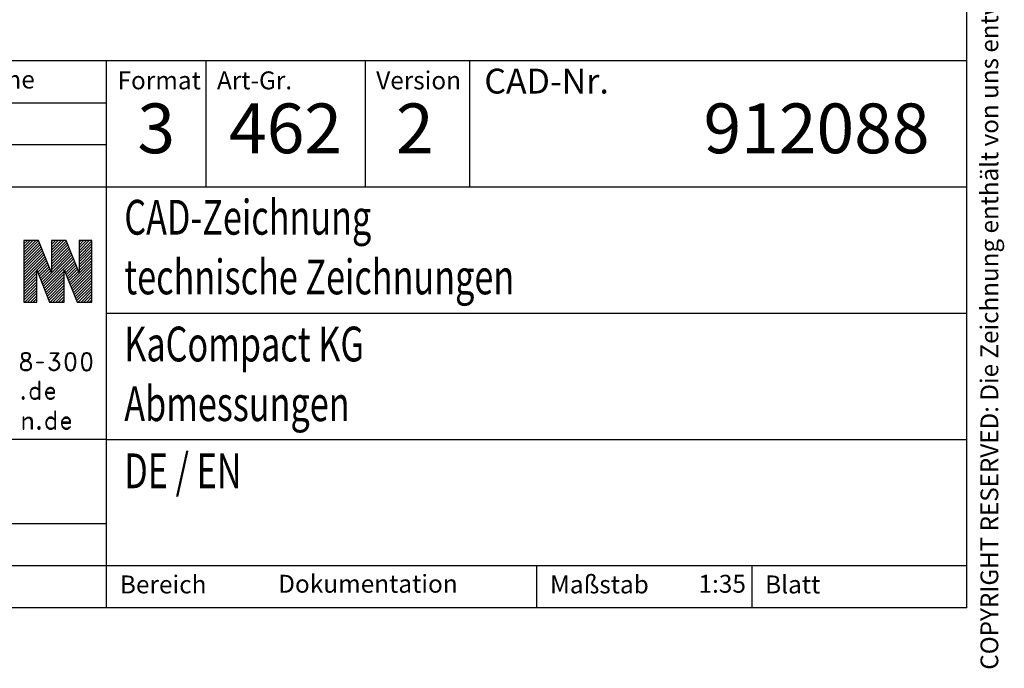
# Model space of a CAD drawing. Units: millimetres. Extents: x 16225 to 34906, y -30394 to -19330.
# Drawn here: x 27033 to 30497, y -29764 to -27481 of the extents above; entities that cross this region are included whole.
import ezdxf

# ---------------------------------------------------------------- set-up
doc = ezdxf.new("R2010")
doc.units = ezdxf.units.MM
for name, color, linetype in [('1', 7, 'Continuous'), ('102', 7, 'Continuous'), ('15', 7, 'Continuous'), ('3', 7, 'Continuous'), ('500', 7, 'Continuous'), ('6', 7, 'Continuous')]:
    doc.layers.add(name, color=color, linetype=linetype)
doc.styles.add('CONVERTER_11', font='txt.shx', dxfattribs={"width": 0.72})
doc.styles.add('CONVERTER_12', font='txt.shx', dxfattribs={"width": 0.9})
doc.styles.add('CONVERTER_13', font='txt.shx', dxfattribs={"width": 0.81})
doc.styles.add('CONVERTER_15', font='txt.shx', dxfattribs={"width": 0.933419})
doc.styles.add('CONVERTER_16', font='txt.shx', dxfattribs={"width": 1.019647})
doc.styles.add('CONVERTER_17', font='txt.shx', dxfattribs={"width": 0.829945})

# ---------------------------------------------------------------- blocks, each defined once
blk = doc.blocks.new('_tb_frame_A3QV', base_point=(2929.723, -549.704))
at = {"layer": '1', "color": 7, "linetype": 'Continuous'}
for q in [(3324.723, -263.704), (2929.723, -549.704)]:
    blk.add_line((3324.723, -549.704), q, dxfattribs=at)
at = {"layer": '1', "color": 2, "insert": (3327.223, -406.704), "char_height": 1.785, "attachment_point": 5, "rotation": 90, "line_spacing_factor": 1.320528, "style": 'CONVERTER_11'}
blk.add_mtext('COPYRIGHT RESERVED: Die Zeichnung enthält von uns entwickeltes, geschütztes Know-How, das nicht ohne unsere schriftliche Zustimmung Dritten, insbesondere Mitbewerbern, zugänglich gemacht werden darf. Zuwiderhandlungen verpflichten zu Schadenersatz.', dxfattribs=at)
at = {"layer": '1', "color": 7, "insert": (3320.972, -502.141), "char_height": 5, "attachment_point": 6, "line_spacing_factor": 1.320528, "style": 'CONVERTER_12'}
blk.add_mtext('912088', dxfattribs=at)
blk = doc.blocks.new('Kopf', base_point=(3316.861, -643.247))
at = {"layer": '1', "linetype": 'Continuous'}
h = blk.add_hatch(dxfattribs=at)
h.set_pattern_fill('_USER', color=2, scale=0.2, angle=45, pattern_type=0)
h.set_pattern_definition([(45, (0, 0), (-0.141421356, 0.141421356), [])])
h.paths.add_polyline_path([(3229.937, -512.769), (3229.937, -518.968), (3231.232, -518.968), (3231.232, -515.722), (3232.518, -518.968), (3234.004, -518.968), (3234.004, -515.722), (3235.29, -518.968), (3236.776, -518.968), (3236.776, -512.769), (3235.482, -512.769), (3235.482, -516.014), (3234.196, -512.769), (3232.71, -512.769), (3232.71, -516.014), (3231.424, -512.769)])
at = {"layer": '1', "color": 7, "linetype": 'Continuous'}
for p, q in [((3324.723, -494.704), (3139.723, -494.704)), ((3238.243, -549.704), (3238.243, -494.704)), ((3194.863, -498.935), (3238.243, -498.935)), ((3324.723, -507.396), (3194.863, -507.396)), ((3238.243, -532.781), (3194.863, -532.781)), ((3324.723, -549.704), (3139.723, -549.704))]:
    blk.add_line(p, q, dxfattribs=at)
at = {"layer": '1', "color": 2, "linetype": 'Continuous'}
for p, q in [((3248.243, -494.762), (3248.243, -507.454)), ((3264.243, -494.762), (3264.243, -507.454)), ((3274.723, -494.704), (3274.723, -507.454)), ((3238.243, -503.166), (3139.723, -503.166)), ((3139.723, -541.243), (3238.243, -541.243)), ((3324.723, -545.473), (3139.723, -545.473)), ((3281.483, -545.473), (3281.483, -549.646))]:
    blk.add_line(p, q, dxfattribs=at)
at = {"layer": '102', "color": 2, "linetype": 'Continuous'}
for p, q in [((3229.77, -524.134), (3229.687, -524.313)), ((3229.687, -524.313), (3229.687, -524.479)), ((3229.687, -524.479), (3229.77, -524.659)), ((3229.991, -524.051), (3229.77, -524.134)), ((3229.991, -524.134), (3229.77, -524.231)), ((3229.839, -524.134), (3229.77, -524.313)), ((3229.77, -524.313), (3229.77, -524.479)), ((3229.77, -524.479), (3229.839, -524.659)), ((3230.295, -524.051), (3229.991, -524.051)), ((3230.295, -524.134), (3229.991, -524.134)), ((3230.516, -524.134), (3230.295, -524.051)), ((3230.516, -524.231), (3230.295, -524.134)), ((3230.516, -524.313), (3230.447, -524.134)), ((3230.447, -524.659), (3230.516, -524.479)), ((3230.599, -524.313), (3230.516, -524.134)), ((3230.516, -524.479), (3230.516, -524.313)), ((3230.516, -524.659), (3230.599, -524.479)), ((3230.599, -524.479), (3230.599, -524.313)), ((3232.621, -524.051), (3233.45, -524.051)), ((3232.621, -524.134), (3232.621, -524.051)), ((3233.367, -524.134), (3232.621, -524.134)), ((3233.367, -524.051), (3232.842, -524.824)), ((3233.45, -524.051), (3232.925, -524.824)), ((3234.167, -524.396), (3234.098, -524.824)), ((3234.319, -524.134), (3234.167, -524.396)), ((3234.25, -524.396), (3234.167, -524.824)), ((3234.402, -524.134), (3234.25, -524.396)), ((3234.554, -524.051), (3234.319, -524.134)), ((3234.554, -524.134), (3234.319, -524.231)), ((3234.692, -524.051), (3234.554, -524.051)), ((3234.692, -524.134), (3234.554, -524.134)), ((3234.927, -524.134), (3234.692, -524.051)), ((3234.927, -524.231), (3234.692, -524.134)), ((3234.996, -524.396), (3234.844, -524.134)), ((3235.079, -524.396), (3234.927, -524.134)), ((3235.079, -524.824), (3234.996, -524.396)), ((3235.148, -524.824), (3235.079, -524.396)), ((3235.796, -524.396), (3235.727, -524.824)), ((3235.948, -524.134), (3235.796, -524.396)), ((3235.879, -524.396), (3235.796, -524.824)), ((3236.031, -524.134), (3235.879, -524.396)), ((3236.183, -524.051), (3235.948, -524.134)), ((3236.183, -524.134), (3235.948, -524.231)), ((3236.321, -524.051), (3236.183, -524.051)), ((3236.321, -524.134), (3236.183, -524.134)), ((3236.556, -524.134), (3236.321, -524.051)), ((3236.556, -524.231), (3236.321, -524.134)), ((3236.625, -524.396), (3236.473, -524.134)), ((3236.708, -524.396), (3236.556, -524.134)), ((3236.708, -524.824), (3236.625, -524.396)), ((3236.777, -524.824), (3236.708, -524.396)), ((3229.618, -525.252), (3229.687, -525.087)), ((3229.618, -525.515), (3229.618, -525.252)), ((3229.687, -525.694), (3229.618, -525.515)), ((3229.687, -525.087), (3229.839, -524.921)), ((3229.687, -525.252), (3229.77, -525.087)), ((3229.687, -525.515), (3229.687, -525.252)), ((3229.77, -525.694), (3229.687, -525.515)), ((3229.77, -524.659), (3229.839, -524.741)), ((3229.77, -525.087), (3229.839, -525.004)), ((3229.839, -524.659), (3229.991, -524.741)), ((3229.839, -524.741), (3229.991, -524.824)), ((3229.839, -524.921), (3229.991, -524.824)), ((3229.839, -525.004), (3229.991, -524.921)), ((3229.991, -524.824), (3230.295, -524.741)), ((3229.991, -524.741), (3230.295, -524.824)), ((3229.991, -524.921), (3230.295, -524.824)), ((3229.991, -524.824), (3230.295, -524.921)), ((3230.295, -524.741), (3230.447, -524.659)), ((3230.295, -524.824), (3230.447, -524.741)), ((3230.295, -524.824), (3230.447, -524.921)), ((3230.295, -524.921), (3230.447, -525.004)), ((3230.447, -524.741), (3230.516, -524.659)), ((3230.447, -524.921), (3230.599, -525.087)), ((3230.447, -525.004), (3230.516, -525.087)), ((3230.516, -525.087), (3230.599, -525.252)), ((3230.599, -525.515), (3230.516, -525.694)), ((3230.599, -525.087), (3230.668, -525.252)), ((3230.599, -525.252), (3230.599, -525.515)), ((3230.668, -525.515), (3230.599, -525.694)), ((3230.668, -525.252), (3230.668, -525.515)), ((3231.248, -525.004), (3231.889, -525.004)), ((3231.248, -525.087), (3231.248, -525.004)), ((3231.889, -525.087), (3231.248, -525.087)), ((3231.889, -525.004), (3231.889, -525.087)), ((3232.469, -525.515), (3232.538, -525.515)), ((3232.538, -525.694), (3232.469, -525.515)), ((3232.538, -525.515), (3232.621, -525.694)), ((3232.842, -524.824), (3233.063, -524.824)), ((3232.925, -524.741), (3233.063, -524.741)), ((3233.063, -524.741), (3233.298, -524.824)), ((3233.063, -524.824), (3233.298, -524.921)), ((3233.146, -524.824), (3233.367, -525.004)), ((3233.298, -524.824), (3233.45, -525.004)), ((3233.298, -524.921), (3233.45, -525.169)), ((3233.298, -525.694), (3233.45, -525.432)), ((3233.367, -525.004), (3233.45, -525.252)), ((3233.45, -525.349), (3233.367, -525.611)), ((3233.45, -525.004), (3233.519, -525.252)), ((3233.45, -525.252), (3233.45, -525.349)), ((3233.519, -525.349), (3233.45, -525.611)), ((3233.519, -525.252), (3233.519, -525.349)), ((3234.098, -524.824), (3234.098, -525.087)), ((3234.098, -525.087), (3234.167, -525.515)), ((3234.167, -524.824), (3234.167, -525.087)), ((3234.167, -525.087), (3234.25, -525.515)), ((3234.167, -525.515), (3234.319, -525.777)), ((3234.25, -525.515), (3234.402, -525.777)), ((3234.844, -525.777), (3234.996, -525.515)), ((3234.927, -525.777), (3235.079, -525.515)), ((3234.996, -525.515), (3235.079, -525.087)), ((3235.079, -525.087), (3235.079, -524.824)), ((3235.079, -525.515), (3235.148, -525.087)), ((3235.148, -525.087), (3235.148, -524.824)), ((3235.727, -524.824), (3235.727, -525.087)), ((3235.727, -525.087), (3235.796, -525.515)), ((3235.796, -524.824), (3235.796, -525.087)), ((3235.796, -525.087), (3235.879, -525.515)), ((3235.796, -525.515), (3235.948, -525.777)), ((3235.879, -525.515), (3236.031, -525.777)), ((3236.473, -525.777), (3236.625, -525.515)), ((3236.556, -525.777), (3236.708, -525.515)), ((3236.625, -525.515), (3236.708, -525.087)), ((3236.708, -525.087), (3236.708, -524.824)), ((3236.708, -525.515), (3236.777, -525.087)), ((3236.777, -525.087), (3236.777, -524.824)), ((3229.687, -525.611), (3229.922, -525.777)), ((3229.77, -525.777), (3229.687, -525.694)), ((3229.991, -525.777), (3229.77, -525.694)), ((3229.991, -525.86), (3229.77, -525.777)), ((3230.295, -525.777), (3229.991, -525.777)), ((3230.295, -525.86), (3229.991, -525.86)), ((3230.516, -525.694), (3230.295, -525.777)), ((3230.516, -525.777), (3230.295, -525.86)), ((3230.364, -525.777), (3230.599, -525.611)), ((3230.599, -525.694), (3230.516, -525.777)), ((3232.773, -525.777), (3232.538, -525.611)), ((3232.621, -525.777), (3232.538, -525.694)), ((3232.621, -525.694), (3232.842, -525.777)), ((3232.842, -525.86), (3232.621, -525.777)), ((3232.842, -525.777), (3233.063, -525.777)), ((3233.063, -525.86), (3232.842, -525.86)), ((3233.063, -525.777), (3233.298, -525.694)), ((3233.298, -525.777), (3233.063, -525.86)), ((3233.367, -525.611), (3233.146, -525.777)), ((3233.45, -525.611), (3233.298, -525.777)), ((3234.319, -525.694), (3234.554, -525.777)), ((3234.319, -525.777), (3234.554, -525.86)), ((3234.554, -525.777), (3234.692, -525.777)), ((3234.554, -525.86), (3234.692, -525.86)), ((3234.692, -525.777), (3234.927, -525.694)), ((3234.692, -525.86), (3234.927, -525.777)), ((3235.948, -525.694), (3236.183, -525.777)), ((3235.948, -525.777), (3236.183, -525.86)), ((3236.183, -525.777), (3236.321, -525.777)), ((3236.183, -525.86), (3236.321, -525.86)), ((3236.321, -525.777), (3236.556, -525.694)), ((3236.321, -525.86), (3236.556, -525.777)), ((3231.454, -526.933), (3231.454, -528.741)), ((3231.537, -526.933), (3231.454, -526.933)), ((3231.537, -528.741), (3231.537, -526.933)), ((3229.825, -528.493), (3229.756, -528.575)), ((3229.894, -528.493), (3229.825, -528.493)), ((3229.977, -528.575), (3229.894, -528.493)), ((3230.626, -527.802), (3230.557, -528.051)), ((3230.557, -528.051), (3230.557, -528.23)), ((3230.557, -528.23), (3230.626, -528.493)), ((3230.778, -527.623), (3230.626, -527.802)), ((3230.626, -528.051), (3230.709, -527.802)), ((3230.626, -528.23), (3230.626, -528.051)), ((3230.709, -528.493), (3230.626, -528.23)), ((3230.626, -528.493), (3230.778, -528.658)), ((3230.709, -527.802), (3230.778, -527.706)), ((3230.778, -528.575), (3230.709, -528.493)), ((3230.93, -527.54), (3230.778, -527.623)), ((3230.778, -527.706), (3230.93, -527.623)), ((3231.151, -527.54), (3230.93, -527.54)), ((3230.93, -527.623), (3231.151, -527.623)), ((3231.302, -527.623), (3231.151, -527.54)), ((3231.151, -527.623), (3231.454, -527.802)), ((3231.454, -528.493), (3231.151, -528.658)), ((3231.454, -527.802), (3231.302, -527.623)), ((3231.302, -528.658), (3231.454, -528.493)), ((3232.2, -527.802), (3232.117, -528.051)), ((3232.117, -528.051), (3232.117, -528.23)), ((3232.117, -528.23), (3232.2, -528.493)), ((3232.352, -527.623), (3232.2, -527.802)), ((3232.2, -528.051), (3232.269, -527.802)), ((3232.945, -528.051), (3232.2, -528.051)), ((3232.2, -528.23), (3232.2, -528.051)), ((3232.2, -528.134), (3233.028, -528.134)), ((3232.269, -528.493), (3232.2, -528.23)), ((3232.2, -528.493), (3232.352, -528.658)), ((3232.269, -527.802), (3232.352, -527.706)), ((3232.352, -528.575), (3232.269, -528.493)), ((3232.504, -527.54), (3232.352, -527.623)), ((3232.352, -527.706), (3232.504, -527.623)), ((3232.724, -527.54), (3232.504, -527.54)), ((3232.504, -527.623), (3232.724, -527.623)), ((3232.876, -527.623), (3232.724, -527.54)), ((3232.724, -527.623), (3232.876, -527.706)), ((3232.945, -527.706), (3232.876, -527.623)), ((3232.876, -527.706), (3232.945, -527.885)), ((3233.028, -528.493), (3232.876, -528.575)), ((3232.876, -528.658), (3233.028, -528.493)), ((3233.028, -527.885), (3232.945, -527.706)), ((3232.945, -527.885), (3232.945, -528.051)), ((3233.028, -528.134), (3233.028, -527.885)), ((3229.756, -528.575), (3229.756, -528.658)), ((3229.756, -528.658), (3229.825, -528.741)), ((3229.894, -528.575), (3229.825, -528.575)), ((3229.825, -528.575), (3229.825, -528.658)), ((3229.825, -528.658), (3229.894, -528.658)), ((3229.825, -528.741), (3229.894, -528.741)), ((3229.894, -528.658), (3229.894, -528.575)), ((3229.894, -528.741), (3229.977, -528.658)), ((3229.977, -528.658), (3229.977, -528.575)), ((3230.93, -528.658), (3230.778, -528.575)), ((3230.778, -528.658), (3230.93, -528.741)), ((3231.151, -528.658), (3230.93, -528.658)), ((3230.93, -528.741), (3231.151, -528.741)), ((3231.151, -528.741), (3231.302, -528.658)), ((3231.454, -528.741), (3231.537, -528.741)), ((3232.504, -528.658), (3232.352, -528.575)), ((3232.352, -528.658), (3232.504, -528.741)), ((3232.724, -528.658), (3232.504, -528.658)), ((3232.504, -528.741), (3232.724, -528.741)), ((3232.876, -528.575), (3232.724, -528.658)), ((3232.724, -528.741), (3232.876, -528.658)), ((3233.049, -529.934), (3233.049, -531.743)), ((3233.132, -529.934), (3233.049, -529.934)), ((3233.132, -531.743), (3233.132, -529.934)), ((3229.86, -530.542), (3229.86, -531.743)), ((3229.943, -530.542), (3229.86, -530.542)), ((3229.943, -531.743), (3229.943, -530.542)), ((3229.943, -530.887), (3230.164, -530.625)), ((3230.164, -530.708), (3229.943, -530.887)), ((3230.164, -530.625), (3230.315, -530.542)), ((3230.315, -530.625), (3230.164, -530.708)), ((3230.315, -530.542), (3230.536, -530.542)), ((3230.467, -530.625), (3230.315, -530.625)), ((3230.619, -530.708), (3230.467, -530.625)), ((3230.536, -530.542), (3230.688, -530.625)), ((3230.688, -530.887), (3230.619, -530.708)), ((3230.688, -530.625), (3230.771, -530.887)), ((3230.688, -531.743), (3230.688, -530.887)), ((3230.771, -530.887), (3230.771, -531.743)), ((3232.221, -530.804), (3232.152, -531.053)), ((3232.152, -531.053), (3232.152, -531.232)), ((3232.152, -531.232), (3232.221, -531.494)), ((3232.372, -530.625), (3232.221, -530.804)), ((3232.221, -531.053), (3232.303, -530.804)), ((3232.221, -531.232), (3232.221, -531.053)), ((3232.303, -531.494), (3232.221, -531.232)), ((3232.303, -530.804), (3232.372, -530.708)), ((3232.524, -530.542), (3232.372, -530.625)), ((3232.372, -530.708), (3232.524, -530.625)), ((3232.745, -530.542), (3232.524, -530.542)), ((3232.524, -530.625), (3232.745, -530.625)), ((3232.897, -530.625), (3232.745, -530.542)), ((3232.745, -530.625), (3233.049, -530.804)), ((3233.049, -530.804), (3232.897, -530.625)), ((3233.794, -530.804), (3233.712, -531.053)), ((3233.712, -531.053), (3233.712, -531.232)), ((3233.712, -531.232), (3233.794, -531.494)), ((3233.946, -530.625), (3233.794, -530.804)), ((3233.794, -531.053), (3233.863, -530.804)), ((3234.54, -531.053), (3233.794, -531.053)), ((3233.794, -531.232), (3233.794, -531.053)), ((3233.794, -531.135), (3234.623, -531.135)), ((3233.863, -531.494), (3233.794, -531.232)), ((3233.863, -530.804), (3233.946, -530.708)), ((3234.098, -530.542), (3233.946, -530.625)), ((3233.946, -530.708), (3234.098, -530.625)), ((3234.319, -530.542), (3234.098, -530.542)), ((3234.098, -530.625), (3234.319, -530.625)), ((3234.471, -530.625), (3234.319, -530.542)), ((3234.319, -530.625), (3234.471, -530.708)), ((3234.54, -530.708), (3234.471, -530.625)), ((3234.471, -530.708), (3234.54, -530.887)), ((3234.623, -530.887), (3234.54, -530.708)), ((3234.54, -530.887), (3234.54, -531.053)), ((3234.623, -531.135), (3234.623, -530.887)), ((3229.86, -531.743), (3229.943, -531.743)), ((3230.771, -531.743), (3230.688, -531.743)), ((3231.42, -531.494), (3231.351, -531.577)), ((3231.351, -531.577), (3231.351, -531.66)), ((3231.351, -531.66), (3231.42, -531.743)), ((3231.489, -531.494), (3231.42, -531.494)), ((3231.489, -531.577), (3231.42, -531.577)), ((3231.42, -531.577), (3231.42, -531.66)), ((3231.42, -531.66), (3231.489, -531.66)), ((3231.42, -531.743), (3231.489, -531.743)), ((3231.572, -531.577), (3231.489, -531.494)), ((3231.489, -531.66), (3231.489, -531.577)), ((3231.489, -531.743), (3231.572, -531.66)), ((3231.572, -531.66), (3231.572, -531.577)), ((3232.221, -531.494), (3232.372, -531.66)), ((3232.372, -531.577), (3232.303, -531.494)), ((3232.524, -531.66), (3232.372, -531.577)), ((3232.372, -531.66), (3232.524, -531.743)), ((3232.745, -531.66), (3232.524, -531.66)), ((3232.524, -531.743), (3232.745, -531.743)), ((3233.049, -531.494), (3232.745, -531.66)), ((3232.745, -531.743), (3232.897, -531.66)), ((3232.897, -531.66), (3233.049, -531.494)), ((3233.049, -531.743), (3233.132, -531.743)), ((3233.794, -531.494), (3233.946, -531.66)), ((3233.946, -531.577), (3233.863, -531.494)), ((3234.098, -531.66), (3233.946, -531.577)), ((3233.946, -531.66), (3234.098, -531.743)), ((3234.319, -531.66), (3234.098, -531.66)), ((3234.098, -531.743), (3234.319, -531.743)), ((3234.471, -531.577), (3234.319, -531.66)), ((3234.319, -531.743), (3234.471, -531.66)), ((3234.623, -531.494), (3234.471, -531.577)), ((3234.471, -531.66), (3234.623, -531.494))]:
    blk.add_line(p, q, dxfattribs=at)
at = {"layer": '3', "color": 2, "linetype": 'Continuous'}
for p, q in [((3229.937, -512.769), (3229.937, -518.968)), ((3231.424, -512.769), (3229.937, -512.769)), ((3232.71, -516.014), (3231.424, -512.769)), ((3232.71, -512.769), (3232.71, -516.014)), ((3234.196, -512.769), (3232.71, -512.769)), ((3235.482, -516.014), (3234.196, -512.769)), ((3235.482, -512.769), (3235.482, -516.014)), ((3236.776, -512.769), (3235.482, -512.769)), ((3236.776, -518.968), (3236.776, -512.769)), ((3231.232, -515.722), (3232.518, -518.968)), ((3231.232, -518.968), (3231.232, -515.722)), ((3234.004, -515.722), (3235.29, -518.968)), ((3234.004, -518.968), (3234.004, -515.722)), ((3229.937, -518.968), (3231.232, -518.968)), ((3232.518, -518.968), (3234.004, -518.968)), ((3235.29, -518.968), (3236.776, -518.968))]:
    blk.add_line(p, q, dxfattribs=at)
at = {"layer": '500', "color": 2, "linetype": 'Continuous'}
for p, q in [((3238.243, -520.089), (3324.723, -520.089)), ((3238.243, -532.781), (3324.723, -532.781))]:
    blk.add_line(p, q, dxfattribs=at)
at = {"layer": '6', "color": 2, "linetype": 'Continuous'}
blk.add_line((3303.103, -545.473), (3303.103, -549.646), dxfattribs=at)
at = {"layer": '1', "color": 7, "style": 'CONVERTER_11', "width": 0.72}
for s, p in [('CAD-Zeichnung', (3240.032, -512.182)), ('technische Zeichnungen', (3240.032, -518.182)), ('KaCompact KG', (3240.032, -524.931)), ('Abmessungen', (3240.032, -530.931))]:
    blk.add_text(s, height=3.5, dxfattribs=at).set_placement(p)
at = {"layer": '1', "color": 2, "char_height": 1.8, "line_spacing_factor": 1.320528}
for s, insert, attachment_point, style in [('Name', (3227.643, -496.819), 5, 'CONVERTER_12'), ('Format', (3239.35, -496.901), 4, 'CONVERTER_13'), ('Art-Gr.', (3249.35, -496.901), 4, 'CONVERTER_13'), ('Version', (3265.35, -496.901), 4, 'CONVERTER_13'), ('Dokumentation', (3264.525, -547.522), 5, 'CONVERTER_13')]:
    blk.add_mtext(s, dxfattribs=dict(at, insert=insert, attachment_point=attachment_point, style=style))
at = {"layer": '1', "color": 3, "insert": (3276.223, -497.067), "char_height": 2.5, "attachment_point": 4, "line_spacing_factor": 1.320528, "style": 'CONVERTER_13'}
blk.add_mtext('CAD-Nr.', dxfattribs=at)
at = {"layer": '1', "color": 7, "char_height": 5, "line_spacing_factor": 1.320528, "style": 'CONVERTER_12'}
for s, insert, attachment_point in [('3', (3243.243, -502.141), 5), ('462', (3256.243, -502.141), 5), ('2', (3269.243, -502.141), 5), ('912088', (3320.972, -502.141), 6)]:
    blk.add_mtext(s, dxfattribs=dict(at, insert=insert, attachment_point=attachment_point))
at = {"layer": '15', "color": 7, "style": 'CONVERTER_11', "width": 0.72}
blk.add_text('DE / EN', height=3.5, dxfattribs=at).set_placement((3240.032, -537.68))
at = {"layer": '15', "color": 2, "char_height": 1.8, "attachment_point": 4, "line_spacing_factor": 0.60024}
for s, insert, style in [('Bereich', (3239.586, -547.589), 'CONVERTER_15'), ('Maßstab', (3282.826, -547.589), 'CONVERTER_16'), ('Blatt', (3304.446, -547.589), 'CONVERTER_17')]:
    blk.add_mtext(s, dxfattribs=dict(at, insert=insert, style=style))

msp = doc.modelspace()

# ---------------------------------------------------------------- block references
at = {"xscale": 35.00003500003368, "yscale": 35.0000350000355}
for name, p in [('_tb_frame_A3QV', (16540, -29551.3)), ('Kopf', (30089.9, -32825.3))]:
    msp.add_blockref(name, p, dxfattribs=at)

# ---------------------------------------------------------------- texts
at = {"layer": '1', "color": 2, "insert": (29421, -29474.9), "char_height": 63, "attachment_point": 4, "line_spacing_factor": 1.320528, "style": 'CONVERTER_13'}
msp.add_mtext('1:35', dxfattribs=at)

doc.saveas('drawing.dxf')
